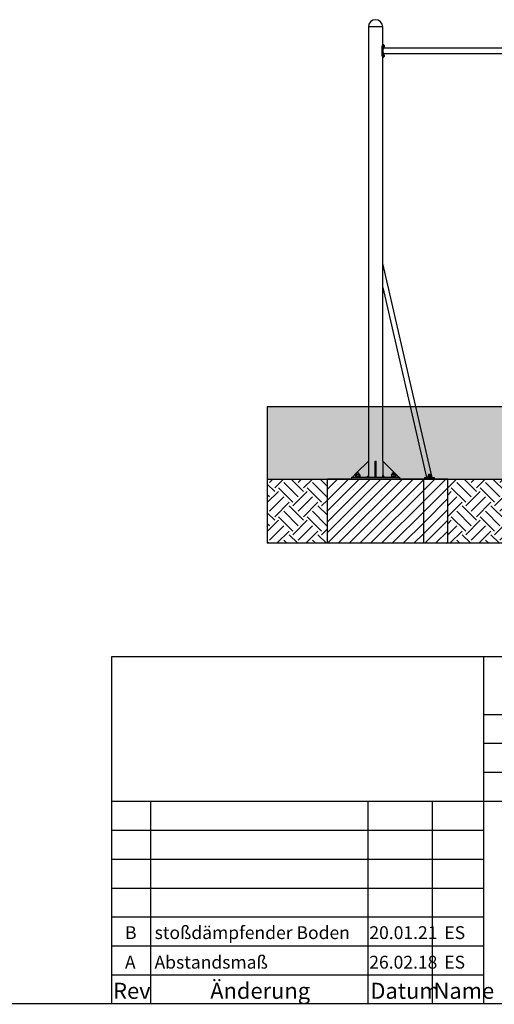
# Model space of a CAD drawing. Units: millimetres. Extents: x 5 to 415, y 5 to 292.
# Drawn here: x 221 to 295, y 5 to 158 of the extents above; entities that cross this region are included whole.
import ezdxf

# ---------------------------------------------------------------- set-up
doc = ezdxf.new("R2010")
doc.units = ezdxf.units.MM
doc.layers.add('1', color=7, linetype='Continuous', lineweight=25)
doc.styles.add('SLDTEXTSTYLE0', font='ISOCP', dxfattribs={"width": 0.96})

msp = doc.modelspace()

# ---------------------------------------------------------------- hatches: boundary and pattern name
at = {"layer": '1'}
h = msp.add_hatch(dxfattribs=at)
h.set_pattern_fill('TRIANG', color=256, scale=0.25, style=0)
h.paths.add_polyline_path([(403.1402, 97.93368), (259.27479, 97.93368), (259.27479, 86.68368), (268.63196, 86.68368), (283.63196, 86.68368), (287.38196, 86.68368), (317.12821, 86.68368), (332.12821, 86.68368), (353.80367, 86.68368), (368.80367, 86.68368), (377.25321, 86.68368), (392.25321, 86.68368), (403.1402, 86.68368)], flags=0)
h = msp.add_hatch(dxfattribs=at)
h.set_pattern_fill('EARTH', color=256, scale=0.5, angle=45, style=0)
h.paths.add_polyline_path([(268.63196, 76.68368), (268.63196, 86.68368), (259.27479, 86.68368), (259.27479, 76.68368)], flags=0)
h = msp.add_hatch(dxfattribs=at)
h.set_pattern_fill('SACNCR', color=256, scale=0.5, style=0)
h.paths.add_polyline_path([(268.63196, 76.68368), (283.63196, 76.68368), (283.63196, 86.68368), (268.63196, 86.68368)], flags=0)
h = msp.add_hatch(dxfattribs=at)
h.set_pattern_fill('SACNCR', color=256, scale=0.5, style=0)
h.paths.add_polyline_path([(283.63196, 76.68368), (287.38196, 76.68368), (287.38196, 86.68368), (283.63196, 86.68368)], flags=0)
h = msp.add_hatch(dxfattribs=at)
h.set_pattern_fill('EARTH', color=256, scale=0.5, angle=45, style=0)
h.paths.add_polyline_path([(317.12821, 76.68368), (317.12821, 86.68368), (287.38196, 86.68368), (287.38196, 76.68368)], flags=0)

# ---------------------------------------------------------------- linework, layer by layer
at = {"color": 7, "linetype": 'Continuous', "lineweight": 25}
for p, q in [((275.02071, 157.10869), (275.02071, 89.48368)), ((277.24321, 157.10869), (275.02071, 157.10869)), ((277.24321, 154.35868), (277.24321, 157.10869)), ((277.18551, 152.60868), (277.18551, 154.10868)), ((277.19805, 154.35868), (277.28618, 154.35868)), ((277.34321, 154.35868), (277.28618, 154.35868)), ((277.34321, 154.32743), (277.34321, 154.35868)), ((277.35271, 154.32743), (277.34321, 154.32743)), ((277.34321, 154.32743), (277.34321, 153.88993)), ((277.34321, 153.88993), (277.35271, 153.88993)), ((277.34321, 153.77993), (277.34321, 153.88993)), ((277.34321, 153.8895), (277.35271, 153.8895)), ((323.41321, 153.77993), (277.34321, 153.77993)), ((277.35271, 154.32743), (277.35271, 153.88993)), ((277.35271, 153.88993), (277.35271, 153.8895)), ((277.48071, 154.21806), (277.48071, 153.99931)), ((277.48071, 153.99931), (277.48071, 153.99888)), ((277.28618, 152.35868), (277.19805, 152.35868)), ((277.24321, 89.48368), (277.24321, 152.35868)), ((277.34321, 152.35868), (277.28618, 152.35868)), ((277.34321, 152.82743), (277.34321, 152.93743)), ((277.34321, 152.93743), (323.41321, 152.93743)), ((277.35271, 152.82743), (277.34321, 152.82743)), ((277.34321, 152.82743), (277.34321, 152.57087)), ((277.34321, 152.57087), (277.34321, 152.38993)), ((277.34321, 152.38993), (277.35271, 152.38993)), ((277.34321, 152.35868), (277.34321, 152.38993)), ((277.35271, 152.82743), (277.35271, 152.57087)), ((277.35271, 152.57087), (277.35271, 152.38993)), ((277.48071, 152.71806), (277.48071, 152.58978)), ((277.48071, 152.58978), (277.48071, 152.49931)), ((284.93327, 86.93368), (277.24321, 120.24296)), ((277.24321, 116.4977), (284.06861, 86.93368)), ((273.17071, 87.63368), (275.02071, 89.48368)), ((275.02071, 89.48368), (275.02071, 87.23368)), ((276.05696, 89.48368), (276.20696, 89.48368)), ((276.05696, 86.98368), (276.05696, 89.48368)), ((276.20696, 86.98368), (276.20696, 89.48368)), ((279.09321, 87.63368), (277.24321, 89.48368)), ((277.24321, 89.48368), (277.24321, 87.23368)), ((272.52071, 86.98368), (273.13197, 87.59493)), ((273.15696, 87.63368), (273.13197, 87.60868)), ((273.13197, 87.60868), (273.13197, 87.38368)), ((273.53196, 87.60868), (273.13197, 87.60868)), ((273.15696, 87.63368), (273.50697, 87.63368)), ((273.53196, 87.60868), (273.50697, 87.63368)), ((273.53196, 87.38368), (273.53196, 87.60868)), ((278.75321, 87.63368), (278.72821, 87.60868)), ((278.72821, 87.60868), (278.72821, 87.38368)), ((279.12821, 87.60868), (278.72821, 87.60868)), ((278.75321, 87.63368), (279.10321, 87.63368)), ((279.12821, 87.60868), (279.10321, 87.63368)), ((279.10321, 87.63368), (279.10696, 87.63368)), ((279.13196, 87.60868), (279.10696, 87.63368)), ((279.12821, 87.38368), (279.12821, 87.60868)), ((279.13196, 87.60868), (279.12821, 87.60868)), ((279.74321, 86.98368), (279.12821, 87.59868)), ((279.13196, 87.59493), (279.13196, 87.60868)), ((284.42867, 87.43368), (284.40367, 87.40868)), ((284.40367, 87.40868), (284.40367, 87.18368)), ((284.52867, 87.40868), (284.40367, 87.40868)), ((284.42867, 87.43368), (284.52867, 87.43368)), ((284.52867, 87.43368), (284.62867, 87.43368)), ((284.65367, 87.40868), (284.52867, 87.40868)), ((284.65367, 87.40868), (284.62867, 87.43368)), ((284.65367, 87.18368), (284.65367, 87.40868)), ((268.63196, 76.68368), (268.63196, 86.68368)), ((283.63196, 86.68368), (268.63196, 86.68368)), ((272.38196, 86.98368), (279.88196, 86.98368)), ((272.38196, 86.98368), (272.38196, 86.68368)), ((272.98196, 87.05868), (272.95696, 87.03368)), ((272.95696, 87.03368), (272.95696, 86.98368)), ((273.70697, 87.03368), (272.95696, 87.03368)), ((272.98196, 87.05868), (273.68196, 87.05868)), ((272.98666, 87.37125), (273.08499, 87.38368)), ((272.9998, 87.37344), (272.98666, 87.37125)), ((272.98666, 87.37125), (272.98666, 87.07112)), ((273.08499, 87.05868), (272.98666, 87.07112)), ((272.98666, 87.07112), (272.9998, 87.06892)), ((273.03196, 87.38368), (272.99939, 87.37495)), ((272.99939, 87.06741), (273.03196, 87.05868)), ((273.08499, 87.38368), (273.03196, 87.38368)), ((273.08499, 87.38368), (273.35596, 87.38368)), ((273.18331, 87.37125), (273.35596, 87.38368)), ((273.18331, 87.37125), (273.18331, 87.07112)), ((273.35596, 87.05868), (273.18331, 87.07112)), ((273.35596, 87.38368), (273.52861, 87.37125)), ((273.35596, 87.38368), (273.60294, 87.38368)), ((273.52861, 87.07112), (273.35596, 87.05868)), ((273.52861, 87.37125), (273.60294, 87.38368)), ((273.52861, 87.37125), (273.52861, 87.07112)), ((273.60294, 87.05868), (273.52861, 87.07112)), ((273.60294, 87.38368), (273.67726, 87.37125)), ((273.60294, 87.38368), (273.63196, 87.38368)), ((273.67726, 87.07112), (273.60294, 87.05868)), ((273.66454, 87.37495), (273.63196, 87.38368)), ((273.63196, 87.05868), (273.66454, 87.06741)), ((273.67726, 87.37125), (273.67726, 87.07112)), ((273.70697, 87.03368), (273.68196, 87.05868)), ((273.70697, 86.98368), (273.70697, 87.03368)), ((274.77071, 86.98368), (275.02071, 87.23368)), ((275.02071, 87.23368), (275.02071, 86.98368)), ((277.24321, 86.98368), (277.24321, 87.23368)), ((277.24321, 87.23368), (277.49321, 86.98368)), ((278.57821, 87.05868), (278.55321, 87.03368)), ((278.55321, 87.03368), (278.55321, 86.98368)), ((278.85823, 87.03368), (278.55321, 87.03368)), ((278.57821, 87.05868), (278.86289, 87.05868)), ((278.61532, 87.37125), (278.62918, 87.38368)), ((278.61532, 87.37125), (278.61532, 87.07112)), ((278.62918, 87.05868), (278.61532, 87.07112)), ((278.62918, 87.38368), (278.64303, 87.37125)), ((278.62918, 87.38368), (278.79948, 87.38368)), ((278.64303, 87.07112), (278.62918, 87.05868)), ((278.64303, 87.37125), (278.79948, 87.38368)), ((278.64303, 87.37125), (278.64303, 87.07112)), ((278.79948, 87.05868), (278.64303, 87.07112)), ((278.79948, 87.38368), (278.95592, 87.37125)), ((279.09852, 87.38368), (278.79948, 87.38368)), ((278.95592, 87.07112), (278.79948, 87.05868)), ((279.30321, 87.03368), (278.85823, 87.03368)), ((278.86289, 87.05868), (279.27821, 87.05868)), ((278.95592, 87.37125), (279.09852, 87.38368)), ((278.95592, 87.37125), (278.95592, 87.07112)), ((279.09852, 87.05868), (278.95592, 87.07112)), ((279.09852, 87.38368), (279.22783, 87.38368)), ((279.24111, 87.37125), (279.22725, 87.38368)), ((279.22725, 87.05868), (279.24111, 87.07112)), ((279.24111, 87.37125), (279.24111, 87.07112)), ((279.30321, 87.03368), (279.27821, 87.05868)), ((279.30321, 86.98368), (279.30321, 87.03368)), ((279.88196, 86.98368), (279.88196, 86.68368)), ((287.38196, 86.68368), (283.63196, 86.68368)), ((283.63196, 76.68368), (283.63196, 86.68368)), ((283.77867, 86.93368), (285.27867, 86.93368)), ((283.77867, 86.93368), (283.77867, 86.68368)), ((284.29867, 86.98368), (284.27867, 86.96368)), ((284.27867, 86.96368), (284.27867, 86.93368)), ((284.77867, 86.96368), (284.27867, 86.96368)), ((284.28822, 87.17487), (284.28822, 86.99249)), ((284.29867, 86.98368), (284.75692, 86.98368)), ((284.31617, 87.18368), (284.30458, 87.18058)), ((284.30458, 86.98679), (284.31617, 86.98368)), ((284.32716, 87.18368), (284.31617, 87.18368)), ((284.32716, 87.18368), (284.3661, 87.17487)), ((284.48632, 87.18368), (284.32716, 87.18368)), ((284.3661, 86.99249), (284.32716, 86.98368)), ((284.3661, 87.17487), (284.48632, 87.18368)), ((284.3661, 87.17487), (284.3661, 86.99249)), ((284.48632, 86.98368), (284.3661, 86.99249)), ((284.48632, 87.18368), (284.60655, 87.17487)), ((284.68783, 87.18368), (284.48632, 87.18368)), ((284.60655, 86.99249), (284.48632, 86.98368)), ((284.60655, 87.17487), (284.68783, 87.18368)), ((284.60655, 87.17487), (284.60655, 86.99249)), ((284.68783, 86.98368), (284.60655, 86.99249)), ((284.68783, 87.18368), (284.76912, 87.17487)), ((284.74117, 87.18368), (284.68783, 87.18368)), ((284.76912, 86.99249), (284.68783, 86.98368)), ((284.75276, 87.18058), (284.74117, 87.18368)), ((284.74117, 86.98368), (284.75276, 86.98679)), ((284.76912, 87.17487), (284.75252, 87.17863)), ((284.75252, 86.98874), (284.76912, 86.99249)), ((284.75692, 86.98368), (284.75867, 86.98368)), ((284.77867, 86.96368), (284.75867, 86.98368)), ((284.76912, 87.17487), (284.76912, 86.99249)), ((284.77867, 86.93368), (284.77867, 86.96368)), ((285.27867, 86.93368), (285.27867, 86.68368)), ((287.38196, 76.68368), (287.38196, 86.68368)), ((283.63196, 76.68368), (268.63196, 76.68368)), ((287.38196, 76.68368), (283.63196, 76.68368))]:
    msp.add_line(p, q, dxfattribs=at)
at = {"color": 8, "linetype": 'Continuous', "lineweight": 25}
for p, q in [((277.18551, 154.10868), (277.10014, 154.10868)), ((277.10014, 152.60868), (277.18551, 152.60868))]:
    msp.add_line(p, q, dxfattribs=at)
at = {"color": 7, "linetype": 'Continuous', "lineweight": 25}
for centre, radius, start, end in [((276.13196, 157.10868), 1.11125, 0, 180), ((277.27652, 154.10868), 0.23164, 28.1758501, 70.7968898), ((277.27652, 154.10868), 0.23164, 289.2031102, 331.8241499), ((277.27652, 154.10826), 0.23164, 289.2031102, 331.8241499), ((277.27652, 152.60868), 0.23164, 28.1758501, 70.7968898), ((277.27652, 152.60868), 0.23164, 289.2031102, 331.8241499)]:
    msp.add_arc(centre, radius, start, end, dxfattribs=at)
for points, knots in [([(277.28618, 154.35868), (277.27711, 154.35604), (277.25897, 154.35076), (277.22857, 154.30866), (277.20301, 154.24623), (277.18783, 154.17575), (277.18619, 154.12831), (277.18551, 154.10868)], [0, 0, 0, 0, 0.213401806, 0.426927968, 0.638127288, 0.850303539, 1, 1, 1, 1]), ([(277.34269, 153.77844), (277.34279, 153.77871), (277.34306, 153.77948), (277.3392, 153.76841), (277.33215, 153.74723), (277.32214, 153.7154), (277.3103, 153.67407), (277.29765, 153.62338), (277.28547, 153.56413), (277.27551, 153.49817), (277.26899, 153.42856), (277.26695, 153.35787), (277.26903, 153.28928), (277.27506, 153.22369), (277.28401, 153.16188), (277.29525, 153.10477), (277.30778, 153.05273), (277.3202, 153.00837), (277.33123, 152.97292), (277.33903, 152.94945), (277.34311, 152.93776), (277.34281, 152.93858), (277.34272, 152.93885)], [0, 0, 0, 0, 0.027681131, 0.078219616, 0.128768259, 0.180010784, 0.231260792, 0.285135026, 0.339000234, 0.393774022, 0.448524687, 0.500607283, 0.55269059, 0.602762866, 0.652846885, 0.704624231, 0.756410618, 0.810954503, 0.86549029, 0.919706697, 0.973909422, 1, 1, 1, 1]), ([(277.34302, 154.24444), (277.34307, 154.24493), (277.34329, 154.24683), (277.34186, 154.23426), (277.33934, 154.20804), (277.33667, 154.16954), (277.33518, 154.12438), (277.3355, 154.07751), (277.33747, 154.03418), (277.34021, 153.99942), (277.34268, 153.97574), (277.34304, 153.97271), (277.34321, 153.9712)], [0, 0, 0, 0, 0.036061728, 0.142706799, 0.249594491, 0.357084456, 0.464604007, 0.571524861, 0.678163528, 0.785258826, 0.892856274, 1, 1, 1, 1]), ([(277.18551, 152.60868), (277.18689, 152.58059), (277.18964, 152.5244), (277.21025, 152.44954), (277.23783, 152.39324), (277.26512, 152.36306), (277.28005, 152.35996), (277.28618, 152.35868)], [0, 0, 0, 0, 0.213683051, 0.427389513, 0.640674058, 0.852400139, 1, 1, 1, 1]), ([(277.34302, 152.74445), (277.34307, 152.74493), (277.34329, 152.74683), (277.34186, 152.73426), (277.33934, 152.70804), (277.33667, 152.66953), (277.33518, 152.62438), (277.3355, 152.57751), (277.33747, 152.53419), (277.34021, 152.49942), (277.34268, 152.47574), (277.34304, 152.47271), (277.34321, 152.4712)], [0, 0, 0, 0, 0.036061939, 0.142707632, 0.249603939, 0.357094532, 0.46461471, 0.57152236, 0.678161649, 0.785257573, 0.892855648, 1, 1, 1, 1]), ([(273.08499, 87.38368), (273.1096, 87.38233), (273.14249, 87.38051), (273.1751, 87.37311), (273.18331, 87.37125)], [0, 0, 0, 0, 0.748332492, 1, 1, 1, 1]), ([(273.18331, 87.07112), (273.1751, 87.06926), (273.14249, 87.06185), (273.1096, 87.06004), (273.08499, 87.05868)], [0, 0, 0, 0, 0.251667508, 1, 1, 1, 1]), ([(279.09852, 87.38368), (279.13421, 87.38233), (279.18191, 87.38051), (279.2292, 87.37311), (279.24111, 87.37125)], [0, 0, 0, 0, 0.748325471, 1, 1, 1, 1]), ([(279.24111, 87.07112), (279.2292, 87.06926), (279.18191, 87.06186), (279.13421, 87.06004), (279.09852, 87.05868)], [0, 0, 0, 0, 0.251674529, 1, 1, 1, 1]), ([(284.28822, 87.17487), (284.29147, 87.17619), (284.30438, 87.18144), (284.31741, 87.18272), (284.32716, 87.18368)], [0, 0, 0, 0, 0.251685699, 1, 1, 1, 1]), ([(284.32716, 86.98368), (284.31741, 86.98464), (284.30438, 86.98593), (284.29147, 86.99117), (284.28822, 86.99249)], [0, 0, 0, 0, 0.748314301, 1, 1, 1, 1])]:
    msp.add_open_spline(points, degree=3, knots=knots, dxfattribs=at)
at = {"layer": '1'}
for p, q in [((403.1402, 97.93368), (259.27479, 97.93368)), ((259.27479, 97.93368), (259.27479, 76.68368)), ((259.27479, 86.68368), (403.1402, 86.68368)), ((403.1402, 76.68368), (259.27479, 76.68368)), ((415, 59), (235, 59)), ((235, 59), (235, 5)), ((293, 5), (293, 59)), ((343, 50), (293, 50)), ((343, 45.5), (293, 45.5)), ((343, 41), (293, 41)), ((293, 36.5), (235, 36.5)), ((241.14558, 5), (241.14558, 36.5)), ((275, 5), (275, 36.5)), ((285, 5), (285, 36.5)), ((343, 36.5), (293, 36.5)), ((235, 32), (293, 32)), ((235, 27.5), (293, 27.5)), ((235, 23), (293, 23)), ((235, 18.5), (293, 18.5)), ((235, 14), (293, 14)), ((235, 9.5), (293, 9.5)), ((5, 5), (415, 5))]:
    msp.add_line(p, q, dxfattribs=at)

# ---------------------------------------------------------------- texts
at = {"layer": '1', "attachment_point": 1, "style": 'SLDTEXTSTYLE0'}
for s, insert, char_height in [('B', (237.1125, 17.06215), 2), ('stoßdämpfender Boden', (241.72236, 17.06215), 2), ('20.01.21', (275.17042, 17.06215), 2), ('ES', (286.85202, 17.06215), 2), ('A', (237.1, 12.45615), 2), ('Abstandsmaß', (241.70986, 12.45615), 2), ('26.02.18', (275.15791, 12.45615), 2), ('ES', (286.83952, 12.45615), 2), ('Rev', (235.25521, 8.25239), 2.5), ('Änderung', (250.38474, 8.25239), 2.5), ('Datum', (275.33326, 8.25239), 2.5), ('Name', (285.17146, 8.25239), 2.5)]:
    msp.add_mtext(s, dxfattribs=dict(at, insert=insert, char_height=char_height))

doc.saveas('drawing.dxf')
